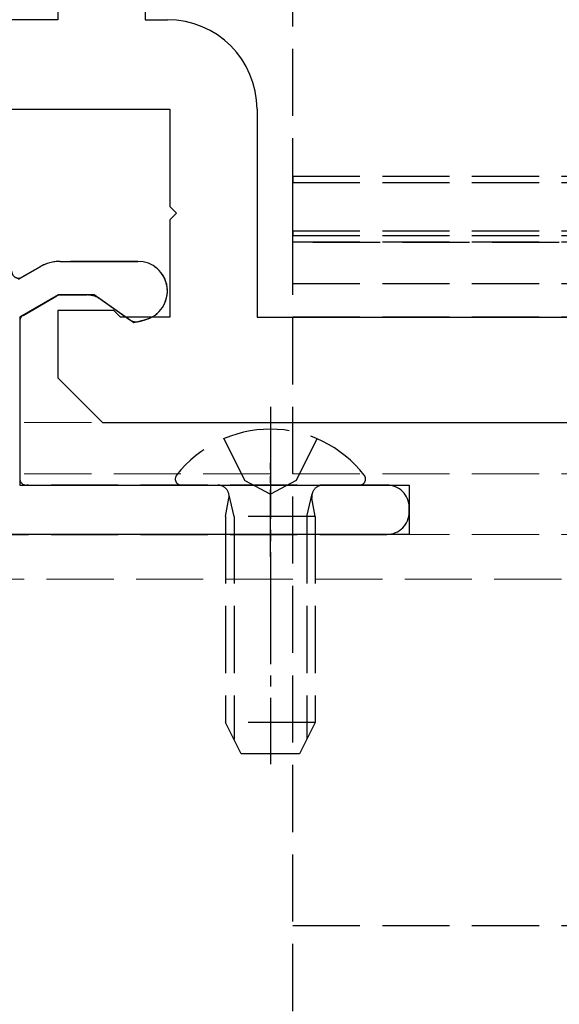
# Model space of a CAD drawing. Units: millimetres. Extents: x 0 to 8410, y 0 to 5940.
# Drawn here: x 2630 to 2654, y 2464 to 2508 of the extents above; entities that cross this region are included whole.
import ezdxf

# ---------------------------------------------------------------- set-up
doc = ezdxf.new("R2010")
doc.units = ezdxf.units.MM
doc.linetypes.add('YCENTER_1', pattern=[13, 10, -1, 1, -1])
doc.linetypes.add('YHIDDEN_1', pattern=[4, 3, -1])
for name, color, linetype, lineweight in [('YKK_11', 7, 'Continuous', 30), ('YKK_12', 2, 'Continuous', 13), ('YKK_13', 4, 'Continuous', 30)]:
    doc.layers.add(name, color=color, linetype=linetype, lineweight=lineweight)

msp = doc.modelspace()

# ---------------------------------------------------------------- linework, layer by layer
at = {"layer": 'YKK_11', "linetype": 'ByBlock', "lineweight": -2, "ltscale": 0.5}
for p, q in [((2632, 2511.047), (2632, 2508.387)), ((2635.9, 2510.002), (2635.9, 2508.387)), ((2632, 2508.387), (2628, 2508.387)), ((2635.9, 2508.387), (2636.9, 2508.387)), ((2629.8, 2504.387), (2637, 2504.387)), ((2637, 2504.387), (2637, 2500.037)), ((2640.9, 2504.387), (2640.9, 2495.087)), ((2637, 2500.037), (2637.3, 2499.737)), ((2637.3, 2499.737), (2637, 2499.437)), ((2637, 2499.437), (2637, 2495.087)), ((2634.5, 2495.387), (2632, 2495.387)), ((2632, 2495.387), (2632, 2492.387)), ((2634.8, 2495.087), (2634.5, 2495.387)), ((2637, 2495.087), (2634.8, 2495.087)), ((2640.9, 2495.087), (2679, 2495.087)), ((2632, 2492.387), (2634, 2490.387)), ((2634, 2490.387), (2825, 2490.387))]:
    msp.add_line(p, q, dxfattribs=at)
msp.add_arc((2636.9, 2504.387), 4, 0, 90, dxfattribs=at)
at = {"layer": 'YKK_12', "linetype": 'YHIDDEN_1'}
for p, q in [((1230.5, 2490.387), (4818.5, 2490.387)), ((1230.5, 2488.087), (4818.5, 2488.087)), ((1230.5, 2485.387), (4818.5, 2485.387)), ((4818.5, 2483.387), (1230.5, 2483.387))]:
    msp.add_line(p, q, dxfattribs=at)
at = {"layer": 'YKK_13', "linetype": 'YHIDDEN_1'}
for p, q in [((2642.5, 2412.087), (2642.5, 2510.087)), ((2677.5, 2501.386), (2642.5, 2501.386)), ((2642.5, 2501.386), (2642.5, 2501.096)), ((2642.5, 2498.95), (2642.5, 2501.096)), ((2677.5, 2501.096), (2642.5, 2501.096)), ((2642.5, 2498.95), (2642.5, 2498.747)), ((2642.5, 2498.95), (2670.399, 2498.95)), ((2642.5, 2498.461), (2642.5, 2498.747)), ((2642.5, 2498.747), (2670.368, 2498.747)), ((2642.5, 2498.461), (2670.378, 2498.461)), ((2642.5, 2498.461), (2642.5, 2498.424)), ((2670.399, 2498.424), (2642.5, 2498.424)), ((2635.575, 2497.587), (2632.112, 2497.587)), ((2631.212, 2497.346), (2630.4, 2496.877)), ((2677.5, 2496.587), (2642.5, 2496.587)), ((2630.45, 2495.174), (2631.962, 2496.047)), ((2632.112, 2496.087), (2633.313, 2496.087)), ((2633.887, 2495.906), (2635.213, 2494.978)), ((2635.629, 2494.904), (2635.918, 2494.981)), ((2677.5, 2495.087), (2642.5, 2495.087)), ((2639.425, 2489.664), (2640.355, 2487.799)), ((2643.575, 2489.664), (2642.645, 2487.799)), ((2640.355, 2487.799), (2641.5, 2487.19)), ((2642.645, 2487.799), (2641.5, 2487.19)), ((2646.7, 2487.587), (2630.6, 2487.587)), ((2637.524, 2487.587), (2645.476, 2487.587)), ((2639.5, 2486.187), (2639.645, 2487)), ((2639.879, 2486.187), (2639.639, 2487.202)), ((2643.121, 2486.187), (2643.361, 2487.202)), ((2643.5, 2486.187), (2643.355, 2487)), ((2647.7, 2486.387), (2647.7, 2486.587)), ((2643.5, 2486.187), (2639.5, 2486.187)), ((2639.5, 2486.187), (2639.5, 2476.987)), ((2639.879, 2486.187), (2639.879, 2476.229)), ((2643.121, 2486.187), (2643.121, 2476.229)), ((2643.5, 2486.187), (2643.5, 2476.987)), ((2615.7, 2485.387), (2646.7, 2485.387)), ((2643.5, 2476.987), (2639.5, 2476.987)), ((2640.2, 2475.587), (2639.5, 2476.987)), ((2643.5, 2476.987), (2642.8, 2475.587)), ((2642.8, 2475.587), (2640.2, 2475.587)), ((2677.5, 2467.887), (2642.5, 2467.887))]:
    msp.add_line(p, q, dxfattribs=at)
at = {"layer": 'YKK_13', "linetype": 'ByBlock', "lineweight": -2, "ltscale": 0.5}
for p, q in [((2632.112, 2497.587), (2635.575, 2497.587)), ((2630.244, 2496.787), (2631.212, 2497.346)), ((2632.032, 2496.087), (2630.3, 2495.087)), ((2633.629, 2496.087), (2632.032, 2496.087)), ((2635.404, 2494.844), (2633.629, 2496.087)), ((2630.3, 2495.087), (2630.3, 2487.587)), ((2635.918, 2494.981), (2635.404, 2494.844)), ((2630.3, 2487.587), (2647.7, 2487.587)), ((2647.7, 2487.587), (2647.7, 2485.387)), ((2647.7, 2485.387), (2614.7, 2485.387))]:
    msp.add_line(p, q, dxfattribs=at)
at = {"layer": 'YKK_13', "linetype": 'YCENTER_1', "ltscale": 0.5}
msp.add_line((2641.5, 2491.087), (2641.5, 2475.124), dxfattribs=at)
at = {"layer": 'YKK_13', "linetype": 'YCENTER_1', "ltscale": 0.3}
msp.add_line((2641.5, 2484.387), (2641.5, 2488.587), dxfattribs=at)
at = {"layer": 'YKK_13', "linetype": 'YHIDDEN_1'}
for centre, radius, start, end in [((2632.112, 2495.787), 1.8, 90, 120), ((2635.575, 2496.262), 1.325, 285, 90), ((2630.25, 2497.137), 0.3, 180, 300), ((2632.112, 2495.787), 0.3, 90, 120), ((2633.313, 2495.087), 1, 55, 90), ((2630.6, 2494.914), 0.3, 120, 180), ((2635.5, 2495.387), 0.5, 235, 285), ((2641.5, 2484.787), 5.3, 37.7141, 142.2859), ((2630.6, 2487.887), 0.3, 180, 270), ((2637.524, 2487.861), 0.274, 142.2859, 270), ((2645.476, 2487.861), 0.274, 270, 37.7141), ((2639.152, 2487.087), 0.5, 349.909, 90), ((2643.848, 2487.087), 0.5, 90, 190.091), ((2646.7, 2486.587), 1, 0, 90), ((2646.7, 2486.387), 1, 270, 0)]:
    msp.add_arc(centre, radius, start, end, dxfattribs=at)
at = {"layer": 'YKK_13', "linetype": 'ByBlock', "lineweight": -2, "ltscale": 0.5}
for centre, radius, start, end in [((2632.112, 2495.787), 1.8, 90, 120), ((2635.575, 2496.262), 1.325, 285, 90)]:
    msp.add_arc(centre, radius, start, end, dxfattribs=at)

doc.saveas('drawing.dxf')
